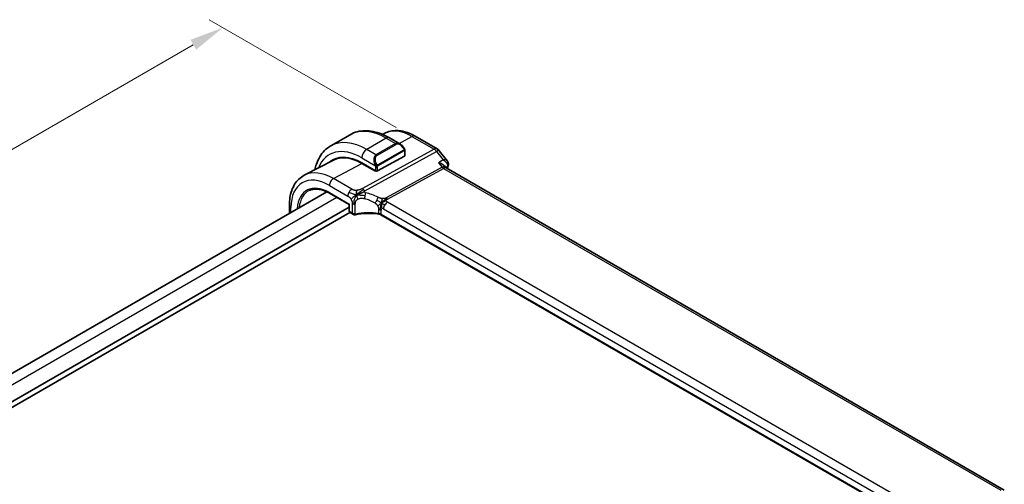
# Model space of a CAD drawing. Units: millimetres. Extents: x 0 to 4341, y 0 to 702.
# Drawn here: x 155 to 299, y 326 to 394 of the extents above; entities that cross this region are included whole.
import ezdxf

# ---------------------------------------------------------------- set-up
doc = ezdxf.new("R2010")
doc.units = ezdxf.units.MM
doc.header["$LTSCALE"] = 2
doc.layers.get('Defpoints').update_dxf_attribs({"lineweight": 25})
for name, color, linetype, lineweight in [('Dimension (ISO)', 7, 'Continuous', 18), ('Visible (ISO)', 7, 'Continuous', 35), ('Visible Narrow (ISO)', 7, 'Continuous', 25)]:
    doc.layers.add(name, color=color, linetype=linetype, lineweight=lineweight)
doc.styles.add('Note Text (TK)', font='MS PGothic.ttf')
doc.dimstyles.new('Default - Method 1b (TK)', dxfattribs={"dimscale": 2, "dimtxt": 2.5, "dimasz": 2.5, "dimexe": 1, "dimexo": 1.5, "dimgap": 1, "dimtad": 1, "dimtoh": 1, "dimrnd": 1e-08, "dimdsep": 46, "dimtxsty": 'Note Text (TK)', "dimcen": 0.09, "dimdle": 5, "dimclrd": 100, "dimclre": 100, "dimclrt": 7, "dimadec": 1, "dimazin": 1, "dimtfac": 1, "dimtmove": 0, "dimatfit": 3, "dimfxl": 0, "dimtolj": 1, "dimlwd": -1, "dimlwe": -1, "dimarcsym": 0})

# ---------------------------------------------------------------- blocks, each defined once
blk = doc.blocks.new('*D5')
at = {"layer": 'Defpoints', "color": 0, "transparency": 16777216}
for p in [(184.86, 393.08), (213.1, 376.77), (71.68, 295.12)]:
    blk.add_point(p, dxfattribs=at)
at = {"layer": 'Dimension (ISO)', "color": 100, "transparency": 16777216}
for p, q in [((210.1, 378.5), (182.86, 394.23)), ((47.77, 313.93), (180.53, 390.58)), ((68.68, 296.85), (41.44, 312.58))]:
    blk.add_line(p, q, dxfattribs=at)
for points in [[(180.11, 391.3), (180.95, 389.86), (184.86, 393.08)], [(47.35, 314.65), (48.19, 313.21), (43.44, 311.43)]]:
    blk.add_solid(points, dxfattribs=at)
at = {"layer": 'Dimension (ISO)', "color": 7, "transparency": 16777216, "insert": (109.06, 353.98), "char_height": 5, "attachment_point": 4, "rotation": 30, "style": 'Note Text (TK)'}
blk.add_mtext('\\A1;{\\Q-30.000;\\W0.816;\\H0.816x;200}', dxfattribs=at)

msp = doc.modelspace()

# ---------------------------------------------------------------- linework, layer by layer
at = {"layer": 'Visible (ISO)'}
for p, q in [((203.3999, 377.4509), (200.5715, 375.8179)), ((208.4466, 377.6541), (208.1301, 377.489)), ((210.6713, 376.102), (209.1499, 376.9803)), ((212.8976, 377.23), (216.1209, 375.369)), ((211.3955, 374.3809), (211.3955, 375.0901)), ((216.4066, 375.1216), (217.6038, 373.6009)), ((200.9628, 373.7499), (196.7107, 371.5316)), ((206.852, 373.5549), (206.8521, 373.555)), ((211.3369, 374.3033), (207.3771, 372.1768)), ((205.1144, 373.3256), (207.0943, 372.1825)), ((207.0943, 372.1266), (205.1144, 373.2697)), ((207.1537, 372.1585), (207.0943, 372.1266)), ((217.158, 372.894), (217.3214, 372.6865)), ((298.8302, 325.604), (217.3961, 372.62)), ((199.9915, 369.1322), (85.247, 302.8844)), ((200.4182, 368.909), (203.2655, 367.2652)), ((203.2655, 366.8819), (87.8593, 300.2521)), ((194.5411, 367.1417), (194.5411, 365.9853)), ((203.324, 367.299), (203.2655, 367.2652)), ((203.2655, 367.2652), (203.2655, 366.3499)), ((203.3597, 366.1198), (87.8593, 299.4356)), ((203.4054, 366.086), (203.8905, 365.806)), ((288.9164, 318.9901), (207.9071, 365.7608))]:
    msp.add_line(p, q, dxfattribs=at)
msp.add_arc((215.6209, 374.503), 1, 38.213211, 60, dxfattribs=at)
for centre, major_axis, ratio, start_param, end_param in [((210.5712, 375.005), (-0.5156, 1.1685), 0.63706671, 5.57032662, 5.57038415), ((205.1144, 366.3164), (-4.2923, 7.4344), 0.57735027, 5.49778714, 6.38489722), ((205.2558, 366.398), (-4.2888, 7.4284), 0.57735027, 6.27496985, 6.38494874), ((205.1144, 366.3164), (-4.258, 7.3751), 0.57735027, 5.49778714, 6.25849008), ((209.9934, 369.1333), (-2.75, 4.7631), 0.57735027, 0.15682894, 0.15684911), ((209.2156, 368.6842), (-2.7, 4.6765), 0.57735027, 6.16320317, 6.16323974), ((211.1955, 374.385), (-0.2, 0.0058), 0.55686057, 2.37247081, 3.15786897), ((208.2256, 368.1128), (2.7999, -4.8496), 0.57735027, 2.68565142, 2.68565785), ((207.2357, 372.2584), (0.2, -0.0058), 0.55686057, 3.94326714, 5.51406346), ((216.6884, 371.8739), (-0.5786, -0.8618), 0.48920523, 2.98118365, 2.98476599), ((217.2403, 373.0992), (0.4748, -0.1569), 0.72597351, 0, 0.00304787), ((217.2554, 373.1601), (0.4946, -0.0736), 0.82506932, 0.00203126, 0.00208222), ((203.4655, 366.3499), (-0.2, 0), 0.57735027, 0, 0.00073937), ((203.9905, 366.2101), (0.3527, -0.2653), 0.71153116, 4.41838768, 5.64366082), ((203.9905, 366.2101), (0.0534, -0.4381), 0.71153116, 5.00639028, 5.72389199)]:
    msp.add_ellipse(centre, major_axis=major_axis, ratio=ratio, start_param=start_param, end_param=end_param, dxfattribs=at)
for points, knots in [([(209.1499, 376.9803), (208.7589, 377.2061), (208.3633, 377.3991), (207.5687, 377.7125), (207.1697, 377.833), (206.3748, 377.9937), (205.9788, 378.0338), (205.1997, 378.0253), (204.8166, 377.9763), (204.0802, 377.7837), (203.7272, 377.6398), (203.3999, 377.4509)], [4.71238898, 4.71238898, 4.71238898, 4.71238898, 4.869468613, 4.869468613, 5.026548246, 5.026548246, 5.183627878, 5.183627878, 5.340707511, 5.340707511, 5.497787144, 5.497787144, 5.497787144, 5.497787144]), ([(208.4466, 377.6541), (208.7103, 377.7916), (208.9921, 377.8941), (209.5745, 378.0264), (209.8749, 378.0565), (210.4809, 378.0502), (210.7866, 378.014), (211.3965, 377.883), (211.7008, 377.7883), (212.304, 377.5468), (212.603, 377.4001), (212.8976, 377.23)], [3.95168604, 3.95168604, 3.95168604, 3.95168604, 4.103826628, 4.103826628, 4.255967216, 4.255967216, 4.408107804, 4.408107804, 4.560248392, 4.560248392, 4.71238898, 4.71238898, 4.71238898, 4.71238898]), ([(200.5715, 375.8179), (200.2442, 375.6289), (199.9431, 375.3951), (199.4081, 374.8537), (199.1742, 374.5464), (198.7772, 373.876), (198.614, 373.513), (198.4003, 372.8769), (198.3303, 372.6161), (198.2744, 372.3474)], [5.497787144, 5.497787144, 5.497787144, 5.497787144, 5.654866776, 5.654866776, 5.811946409, 5.811946409, 5.969026042, 5.969026042, 6.071865187, 6.071865187, 6.071865187, 6.071865187]), ([(210.6679, 376.1034), (210.7831, 376.0367), (210.8909, 375.9504), (211.0737, 375.7682), (211.1525, 375.6731), (211.2218, 375.572)], [0, 0, 0, 0, 0.0416654017, 0.0416654017, 0.0784814549, 0.0784814549, 0.0784814549, 0.0784814549]), ([(211.2217, 375.572), (211.2484, 375.5331), (211.2738, 375.4932), (211.3082, 375.431), (211.3193, 375.4098), (211.34, 375.3666), (211.3489, 375.344), (211.3569, 375.3214)], [0, 0, 0, 0, 0.014157522, 0.014157522, 0.021326162, 0.021326162, 0.0285427787, 0.0285427787, 0.0285427787, 0.0285427787]), ([(211.3569, 375.3214), (211.3656, 375.297), (211.3729, 375.2726), (211.3846, 375.2204), (211.3885, 375.1925), (211.3937, 375.1407), (211.3955, 375.1163), (211.3955, 375.0901)], [0.0000231902, 0.0000231902, 0.0000231902, 0.0000231902, 0.0078811193, 0.0078811193, 0.0172339729, 0.0172339729, 0.0258635479, 0.0258635479, 0.0258635479, 0.0258635479]), ([(217.6032, 373.6005), (217.6564, 373.533), (217.7001, 373.4521), (217.7458, 373.292), (217.754, 373.2133), (217.7479, 373.1206), (217.7462, 373.1044), (217.744, 373.0882)], [0, 0, 0, 0, 0.0285374835, 0.0285374835, 0.0524761361, 0.0524761361, 0.0575865811, 0.0575865811, 0.0575865811, 0.0575865811]), ([(216.2968, 373.3685), (216.2982, 373.3681), (216.2996, 373.3678), (216.4302, 373.3323), (216.5541, 373.2882), (216.781, 373.1863), (216.8861, 373.1275), (217.0553, 373.0055), (217.1151, 372.9484), (217.158, 372.8939)], [-0.000458709, -0.000458709, -0.000458709, -0.000458709, 0, 0, 0.042127431, 0.042127431, 0.084048763, 0.084048763, 0.121829006, 0.121829006, 0.121829006, 0.121829006]), ([(196.7107, 371.5316), (196.4253, 371.3828), (196.1614, 371.1937), (195.6915, 370.7484), (195.4854, 370.4924), (195.1355, 369.9296), (194.9914, 369.6228), (194.7634, 368.9706), (194.6793, 368.6251), (194.5682, 367.904), (194.5411, 367.5284), (194.5411, 367.1417)], [2.331499267, 2.331499267, 2.331499267, 2.331499267, 2.493517945, 2.493517945, 2.655536622, 2.655536622, 2.817555299, 2.817555299, 2.979573976, 2.979573976, 3.141592654, 3.141592654, 3.141592654, 3.141592654]), ([(197.4524, 369.3176), (197.6078, 369.3904), (197.7739, 369.4441), (198.1259, 369.5123), (198.3118, 369.5267), (198.7005, 369.5144), (198.9032, 369.4878), (199.321, 369.3928), (199.536, 369.3245), (199.9732, 369.147), (200.1953, 369.0377), (200.4182, 368.909)], [3.97645671, 3.97645671, 3.97645671, 3.97645671, 4.123643164, 4.123643164, 4.270829618, 4.270829618, 4.418016072, 4.418016072, 4.565202526, 4.565202526, 4.71238898, 4.71238898, 4.71238898, 4.71238898]), ([(204.5567, 368.7621), (204.5927, 368.7788), (204.7439, 368.8463), (204.9421, 368.9236), (205.0894, 368.9789)], [0.221382798, 0.221382798, 0.221382798, 0.221382798, 0.333333333, 0.666666667, 0.666666667, 0.666666667, 0.666666667]), ([(203.4055, 366.086), (203.3811, 366.1001), (203.3588, 366.1186), (203.3211, 366.1614), (203.3055, 366.1862), (203.2806, 366.2418), (203.2722, 366.2733), (203.2666, 366.3188), (203.2657, 366.3324), (203.2656, 366.3461)], [0, 0, 0, 0, 0.0089658646, 0.0089658646, 0.0181693657, 0.0181693657, 0.0285334647, 0.0285334647, 0.0328983381, 0.0328983381, 0.0328983381, 0.0328983381]), ([(204.0691, 365.7521), (204.0299, 365.7534), (203.9904, 365.7617), (203.9249, 365.7873), (203.8972, 365.8025), (203.8716, 365.8204)], [0, 0, 0, 0, 0.0121521584, 0.0121521584, 0.0219167021, 0.0219167021, 0.0219167021, 0.0219167021]), ([(207.7087, 365.8335), (207.2077, 365.9246), (206.6768, 365.9721), (205.6225, 365.9778), (205.0858, 365.9343), (204.4474, 365.8218), (204.3121, 365.7942), (204.1799, 365.7633)], [0, 0, 0, 0, 0.156710042, 0.156710042, 0.316512814, 0.316512814, 0.360289629, 0.360289629, 0.360289629, 0.360289629]), ([(207.5649, 365.9404), (207.5655, 365.9403), (207.5662, 365.9402), (207.6341, 365.9293), (207.699, 365.9132), (207.8198, 365.8721), (207.8758, 365.847), (207.9256, 365.8178), (207.9261, 365.8176), (207.9265, 365.8173)], [-0.0001958443, -0.0001958443, -0.0001958443, -0.0001958443, 0, 0, 0.0209035556, 0.0209035556, 0.0418071112, 0.0418071112, 0.0420029848, 0.0420029848, 0.0420029848, 0.0420029848])]:
    msp.add_open_spline(points, degree=3, knots=knots, dxfattribs=at)
for points in [[(217.2357, 372.7536), (217.2358, 372.7533), (217.2359, 372.7529), (217.236, 372.7525)], [(217.327, 372.6796), (217.3406, 372.662), (217.3644, 372.6395), (217.3892, 372.6237)], [(217.7151, 372.9423), (217.6683, 372.8007), (217.6221, 372.6586), (217.5764, 372.5159)], [(217.7499, 373.0875), (217.7426, 373.0385), (217.7306, 372.9905), (217.7151, 372.9435)], [(204.3594, 368.6633), (204.3498, 368.7221), (204.3327, 368.84), (204.3198, 369.0603), (204.3669, 369.2549), (204.3959, 369.3388)], [(204.3594, 368.6633), (204.4222, 368.6971), (204.4855, 368.7291), (204.5567, 368.7621)], [(207.9852, 367.4715), (208.0352, 367.5045), (208.1363, 367.5693), (208.3482, 367.7196), (208.5544, 367.8196), (208.6649, 367.8417)], [(208.2505, 367.3081), (208.3032, 367.2785), (208.3711, 367.242), (208.4528, 367.1949)], [(204.1799, 365.7633), (204.1434, 365.7548), (204.1059, 365.7509), (204.0691, 365.7521)], [(207.7092, 365.8353), (207.7107, 365.835), (207.7122, 365.8348), (207.7137, 365.8345)], [(207.9079, 365.7631), (207.8481, 365.7977), (207.7818, 365.822), (207.7137, 365.8345)], [(207.907, 365.7613), (207.9071, 365.7612), (207.9072, 365.7612), (207.9072, 365.7611)]]:
    msp.add_open_spline(points, degree=3, dxfattribs=at)
at = {"layer": 'Visible Narrow (ISO)'}
for p, q in [((208.6499, 376.9308), (205.8215, 375.2978)), ((208.6499, 376.9308), (210.0056, 376.1481)), ((210.535, 376.1807), (212.4223, 377.1942)), ((212.4223, 377.1942), (215.6456, 375.3332)), ((215.6456, 375.3332), (205.1882, 369.6035)), ((205.5518, 369.2773), (216.0091, 375.007)), ((207.1771, 374.5151), (205.8215, 375.2978)), ((210.0056, 376.1481), (207.1771, 374.5151)), ((207.2771, 374.4096), (210.1056, 376.0426)), ((211.1723, 375.2168), (207.4589, 373.0729)), ((207.5003, 372.9335), (211.2137, 375.0774)), ((211.3369, 375.0085), (211.3369, 374.3033)), ((216.0091, 375.007), (216.9744, 373.781)), ((205.1144, 374.0731), (207.0278, 372.9684)), ((216.9744, 373.781), (216.2968, 373.3685)), ((200.9622, 371.0398), (205.1144, 373.2697)), ((207.0236, 372.2233), (207.0236, 372.1674)), ((207.0943, 372.7223), (207.0943, 372.1825)), ((207.3771, 372.1768), (207.3771, 372.7223)), ((216.8249, 372.6978), (208.653, 368.2203)), ((208.8348, 368.0572), (217.0067, 372.5347)), ((216.2968, 373.3685), (216.8249, 372.6978)), ((217.0067, 372.5347), (298.3475, 325.5725)), ((217.3271, 372.6794), (217.6041, 372.8481)), ((203.6564, 369.4843), (200.9622, 371.0398)), ((200.3768, 370.049), (203.071, 368.4935)), ((201.4761, 368.2983), (86.7114, 302.0389)), ((200.3768, 369.0006), (203.324, 367.299)), ((194.7754, 366.1206), (194.7754, 366.8151)), ((203.324, 366.2683), (203.324, 367.299)), ((203.7077, 366.0468), (203.324, 366.2683)), ((203.7077, 367.3886), (203.7077, 366.0468)), ((204.1609, 365.8475), (204.1609, 367.3429)), ((207.5649, 366.5412), (207.5649, 365.9412)), ((207.9266, 365.8212), (207.9266, 366.4212)), ((208.2801, 366.6253), (288.64, 320.2294)), ((289.2254, 321.2202), (208.8655, 367.6161)), ((207.9265, 365.8173), (207.9266, 365.8212)), ((288.9306, 319.0496), (207.9265, 365.8173))]:
    msp.add_line(p, q, dxfattribs=at)
for centre, major_axis, ratio, start_param, end_param in [((208.6499, 368.3576), (-5.25, 9.0933), 0.57735027, 5.49778714, 6.28318531), ((212.4223, 370.5356), (-4.0776, 7.0625), 0.57735027, 5.49778714, 6.25849008), ((205.8215, 366.7246), (-5.25, 9.0933), 0.57735027, 5.49778714, 6.28318531), ((208.6499, 376.1143), (0.5, 0.866), 0.57735027, 0, 0.78539816), ((212.3976, 376.3639), (0.5, 0.866), 0.57735027, 0, 0.75049158), ((205.1144, 366.3164), (-4.75, 8.2272), 0.57735027, 5.49778714, 6.71765189), ((205.8215, 374.4813), (-0.5, -0.866), 0.57735027, 3.92699082, 5.49778714), ((210.5712, 375.005), (-0.5156, 1.1685), 0.63706671, 5.57038415, 6.35218832), ((210.0056, 375.9848), (-0.1, 0.1732), 0.57735027, 4.71238898, 5.49778714), ((210.6712, 375.0628), (-0.5657, 0.9798), 0.57735027, 4.84565154, 6.28318531), ((211.0568, 375.4589), (0.165, 0.1131), 0.05448433, 5.32576179, 6.06411447), ((211.0723, 375.1591), (-0.1, 0.1732), 0.57735027, 4.3196899, 4.71238898), ((211.0723, 375.1591), (-0.1, 0.1732), 0.57735027, 3.92699082, 4.3196899), ((211.0568, 375.4589), (0.165, 0.1131), 0.05448433, 6.06411447, 6.28125701), ((211.1955, 375.0901), (0.2, 0), 0.57735027, 5.49778714, 6.28318531), ((215.6209, 374.503), (0.5, 0.866), 0.57735027, 0, 0.75049158), ((215.6209, 374.503), (-0.4805, 0.877), 0.60270065, 4.97073329, 5.51081533), ((215.6209, 374.503), (0.7857, 0.6186), 0.19802951, 0, 0.90605021), ((207.7428, 373.372), (-0.5156, 1.1685), 0.63706671, 0.06900301, 1.50653678), ((207.8428, 373.4298), (-0.5657, 0.9798), 0.57735027, 0, 1.43753377), ((207.1771, 374.3518), (-0.1, 0.1732), 0.57735027, 4.71238898, 5.49778714), ((200.9622, 363.9191), (-4.3605, 7.5527), 0.57735027, 5.49778714, 6.25849008), ((207.107, 373.1785), (0.1804, 0.0863), 0.05448433, 1.6957762, 2.43412888), ((207.107, 373.1785), (0.1804, 0.0863), 0.05448433, 0.95742352, 1.6957762), ((207.2357, 372.8039), (-0.2, 0), 0.57735027, 0.78539816, 1.57079633), ((207.2357, 372.8039), (-0.2, 0), 0.57735027, 1.57079633, 2.35619449), ((207.3589, 373.0151), (0.1, -0.1732), 0.57735027, 1.17809725, 1.57079633), ((207.3589, 373.0151), (0.1, -0.1732), 0.57735027, 0.78539816, 1.17809725), ((216.6884, 371.8739), (-0.5786, -0.8618), 0.48920523, 2.98476599, 3.89081627), ((217.019, 372.9498), (0.2403, -0.4385), 0.60270065, 4.97073329, 5.51081533), ((216.6884, 371.8739), (0.73, 0.7291), 0.31704647, 0.08495684, 0.83545026), ((274.817, 318.576), (42.4923, -73.5988), 0.57735027, 3.61694322, 3.6211624), ((217.2403, 373.0992), (0.4748, -0.1569), 0.72597351, 5.74367692, 6.28318531), ((217.2364, 372.5621), (-0.3442, -0.3891), 0.34974584, 2.45732729, 2.64901451), ((217.2554, 373.1601), (0.4946, -0.0735), 0.82506935, 5.60963287, 6.28517421), ((200.3768, 363.5811), (-3.9608, 6.8603), 0.57735027, 5.49778714, 7.06858347), ((200.9425, 370.3756), (-0.4, -0.6928), 0.57735027, 3.89208423, 5.49778714), ((200.3768, 363.5811), (-3.3188, 5.7483), 0.57735027, 5.49778714, 7.00092411), ((200.5083, 363.657), (-3.219, 5.5755), 0.57735027, 6.23371941, 6.96466835), ((203.6367, 368.8201), (0.4, 0.6928), 0.57735027, 0.75049158, 1.55334303), ((205.1636, 368.7733), (0.4805, -0.877), 0.60270065, 2.09918166, 2.36922268), ((205.1636, 368.7733), (0.4805, -0.877), 0.60270065, 1.82914063, 2.09918166), ((200.5182, 369.0822), (-0.1, -0.1732), 0.57735027, 5.49778714, 6.28318531), ((203.6367, 368.8201), (0.4, 0.6928), 0.57735027, 1.55334303, 2.35619449), ((205.3581, 368.581), (-0.1744, -0.7808), 0.32927892, 1.02263724, 1.60397618), ((206.29, 363.0827), (-4.0653, 4.5154), 0.64465906, 5.18114108, 5.49515842), ((205.3581, 368.581), (-0.1744, -0.7808), 0.32927892, 1.60397618, 2.18531512), ((206.6006, 363.4859), (-4.9216, 4.5834), 0.66957613, 5.11731136, 5.43132871), ((207.1719, 367.9172), (0.3626, 0.7131), 0.15076508, 4.09662663, 4.74224805), ((207.1719, 367.9172), (0.3626, 0.7131), 0.15076508, 4.74224805, 5.38786946), ((208.8472, 368.4724), (0.2403, -0.4385), 0.60270065, 4.97073329, 5.24077431), ((208.8472, 368.4724), (0.2403, -0.4385), 0.60270065, 5.24077431, 5.51081533), ((195.3411, 367.1417), (-0.8, 0), 0.57735027, 0, 0.78539816), ((203.4655, 366.3499), (-0.2, 0), 0.57735027, 0.00073937, 0.78539816), ((203.6019, 366.4344), (0.1948, 0.3494), 0.56718453, 2.34776473, 3.1331629), ((203.9905, 367.5519), (-0.4, 0), 0.57735027, 0.78539816, 1.39803473), ((203.9905, 367.5519), (-0.4, 0), 0.57735027, 1.39803473, 2.0106713), ((207.3609, 366.0946), (-0.8, 0), 0.57735027, 4.19078005, 4.45456929), ((207.3609, 366.0946), (-0.8, 0), 0.57735027, 3.92699082, 4.19078005), ((208.2801, 366.2171), (-0.25, 0.433), 0.57735027, 0, 0.78539816), ((208.2801, 366.2171), (-0.25, 0.433), 0.57735027, 5.49778714, 6.28318531), ((208.8458, 366.9519), (-0.4, -0.6928), 0.57735027, 4.69493569, 5.49778714), ((208.8458, 366.9519), (-0.4, -0.6928), 0.57735027, 3.89208423, 4.69493569), ((204.0757, 365.952), (-0.0068, -0.1999), 0.51451863, 0.00179193, 1.03833542), ((204.2271, 366.0207), (-0.1677, -0.1243), 0.72027206, 0.72428591, 1.02877047), ((204.1344, 365.9581), (0.0455, -0.1948), 0.35715657, 6.28250735, 7.20303132), ((206.29, 363.2779), (-4.9993, 0.1518), 0.55602833, 4.47144893, 5.15669725), ((207.3609, 365.4946), (0.8, 0), 0.57735027, 0.78539816, 1.31297635)]:
    msp.add_ellipse(centre, major_axis=major_axis, ratio=ratio, start_param=start_param, end_param=end_param, dxfattribs=at)
for points, knots in [([(211.1568, 375.5167), (211.1613, 375.5101), (211.1658, 375.5034), (211.1704, 375.4963), (211.175, 375.4893), (211.1796, 375.4817), (211.1842, 375.4737), (211.1888, 375.4656), (211.1933, 375.4571), (211.1977, 375.4482), (211.2021, 375.4393), (211.2063, 375.4301), (211.2101, 375.4208), (211.2139, 375.4115), (211.2174, 375.4021), (211.2204, 375.3928), (211.2234, 375.3836), (211.2259, 375.3744), (211.2279, 375.3654), (211.2299, 375.3564), (211.2313, 375.3476), (211.2322, 375.3389)], [0, 0, 0, 0, 0.071275003, 0.071275003, 0.071275003, 0.142460654, 0.142460654, 0.142460654, 0.213640744, 0.213640744, 0.213640744, 0.284898994, 0.284898994, 0.284898994, 0.356320054, 0.356320054, 0.356320054, 0.427990515, 0.427990515, 0.427990515, 0.5, 0.5, 0.5, 0.5]), ([(211.2322, 375.3389), (211.2331, 375.3302), (211.2335, 375.3216), (211.2333, 375.3133), (211.2331, 375.3051), (211.2324, 375.2971), (211.231, 375.2896), (211.2296, 375.2822), (211.2277, 375.2752), (211.2251, 375.2689), (211.2226, 375.2625), (211.2194, 375.2568), (211.2159, 375.2518), (211.2127, 375.2472), (211.2091, 375.2431), (211.2051, 375.2393), (211.2003, 375.2348), (211.1946, 375.2305), (211.1887, 375.2267), (211.1834, 375.2232), (211.178, 375.22), (211.1723, 375.2168)], [0.5, 0.5, 0.5, 0.5, 0.571724472, 0.571724472, 0.571724472, 0.6426242, 0.6426242, 0.6426242, 0.713360208, 0.713360208, 0.713360208, 0.784578216, 0.784578216, 0.784578216, 0.850494029, 0.850494029, 0.850494029, 0.928795564, 0.928795564, 0.928795564, 1, 1, 1, 1]), ([(211.2137, 375.0774), (211.2178, 375.0797), (211.2219, 375.0821), (211.2262, 375.0844), (211.2305, 375.0867), (211.2348, 375.0888), (211.2393, 375.0908), (211.2438, 375.0927), (211.2484, 375.0944), (211.253, 375.0958), (211.2577, 375.0972), (211.2623, 375.0983), (211.2669, 375.0989), (211.2715, 375.0996), (211.276, 375.0999), (211.2803, 375.0997), (211.2847, 375.0995), (211.2889, 375.0988), (211.2928, 375.0977), (211.2969, 375.0966), (211.3007, 375.095), (211.3042, 375.093)], [0, 0, 0, 0, 0.071870675, 0.071870675, 0.071870675, 0.142502949, 0.142502949, 0.142502949, 0.212568705, 0.212568705, 0.212568705, 0.282687692, 0.282687692, 0.282687692, 0.353484447, 0.353484447, 0.353484447, 0.42564648, 0.42564648, 0.42564648, 0.5, 0.5, 0.5, 0.5]), ([(211.3042, 375.093), (211.3083, 375.0906), (211.3122, 375.0877), (211.3157, 375.0842), (211.3191, 375.0808), (211.3222, 375.0769), (211.3249, 375.0725), (211.3275, 375.0681), (211.3296, 375.0633), (211.3313, 375.0583), (211.333, 375.0532), (211.3342, 375.0479), (211.3351, 375.0424), (211.3353, 375.0412), (211.3355, 375.0399), (211.3356, 375.0387), (211.3362, 375.0344), (211.3365, 375.0299), (211.3367, 375.0254), (211.3369, 375.0197), (211.3369, 375.014), (211.3369, 375.0085)], [0.5, 0.5, 0.5, 0.5, 0.58502424, 0.58502424, 0.58502424, 0.669471814, 0.669471814, 0.669471814, 0.753247815, 0.753247815, 0.753247815, 0.836265221, 0.836265221, 0.836265221, 0.854434967, 0.854434967, 0.854434967, 0.91835525, 0.91835525, 0.91835525, 1, 1, 1, 1]), ([(211.3565, 375.2893), (211.3601, 375.3006), (211.3606, 375.3107), (211.3569, 375.3214), (211.3569, 375.3214)], [0, 0, 0, 0, 0.333333333, 0.335858637, 0.335858637, 0.335858637, 0.335858637]), ([(217.6037, 373.6007), (217.5874, 373.6216), (217.5671, 373.6405), (217.5436, 373.6574), (217.5022, 373.6872), (217.4515, 373.711), (217.3938, 373.7296), (217.277, 373.7673), (217.132, 373.7836), (216.9744, 373.781)], [0.0236187126, 0.0236187126, 0.0236187126, 0.0236187126, 0.0329402869, 0.0329402869, 0.0329402869, 0.0494104303, 0.0494104303, 0.0494104303, 0.0827623536, 0.0827623536, 0.0827623536, 0.0827623536]), ([(216.9744, 373.781), (217.1265, 373.692), (217.2655, 373.5823), (217.3774, 373.4588), (217.4163, 373.4158), (217.4519, 373.3712), (217.4832, 373.3248), (217.4963, 373.3054), (217.5086, 373.2857), (217.5201, 373.2657), (217.5982, 373.1301), (217.6384, 372.9806), (217.6041, 372.8481)], [-0.0827623536, -0.0827623536, -0.0827623536, -0.0827623536, -0.0494104303, -0.0494104303, -0.0494104303, -0.0377991665, -0.0377991665, -0.0377991665, -0.0329402869, -0.0329402869, -0.0329402869, 0, 0, 0, 0]), ([(206.9668, 373.1193), (206.9688, 373.1144), (206.9749, 373.0984), (206.9827, 373.0786), (206.9877, 373.066), (206.9934, 373.052), (206.999, 373.0382), (207.0048, 373.0238), (207.0105, 373.0097), (207.0154, 372.998), (207.0215, 372.9834), (207.0262, 372.9723), (207.0278, 372.9684)], [0, 0, 0, 0, 0.32158276, 0.32158276, 0.32158276, 0.52551233, 0.52551233, 0.52551233, 0.73736223, 0.73736223, 0.73736223, 1, 1, 1, 1]), ([(207.0278, 372.9684), (207.0288, 372.9658), (207.0303, 372.9624), (207.0319, 372.9581), (207.0358, 372.9484), (207.0408, 372.9344), (207.0467, 372.9182)], [0.000000157, 0.000000157, 0.000000157, 0.000000157, 0.07789573, 0.07789573, 0.07789573, 0.258273118, 0.258273118, 0.258273118, 0.258273118]), ([(207.0467, 372.9182), (207.051, 372.906), (207.0558, 372.8925), (207.0606, 372.8783), (207.065, 372.8653), (207.0694, 372.8518), (207.0732, 372.8384), (207.077, 372.8249), (207.0802, 372.8115), (207.0829, 372.7989), (207.086, 372.7847), (207.0884, 372.7715), (207.0903, 372.76), (207.0932, 372.7421), (207.0943, 372.7287), (207.0943, 372.7223)], [0.258273118, 0.258273118, 0.258273118, 0.258273118, 0.393143911, 0.393143911, 0.393143911, 0.516901466, 0.516901466, 0.516901466, 0.642015716, 0.642015716, 0.642015716, 0.782669876, 0.782669876, 0.782669876, 1, 1, 1, 1]), ([(207.3236, 373.0814), (207.3137, 373.0887), (207.3038, 373.0972), (207.2941, 373.1068), (207.2847, 373.1162), (207.2754, 373.1266), (207.2663, 373.138), (207.2579, 373.1487), (207.2499, 373.1598), (207.2427, 373.1709), (207.2354, 373.1822), (207.2289, 373.1935), (207.223, 373.2045), (207.2171, 373.2155), (207.2118, 373.2262), (207.207, 373.2363)], [0.5, 0.5, 0.5, 0.5, 0.605247725, 0.605247725, 0.605247725, 0.707891002, 0.707891002, 0.707891002, 0.804148575, 0.804148575, 0.804148575, 0.902074288, 0.902074288, 0.902074288, 1, 1, 1, 1]), ([(207.4589, 373.0729), (207.4461, 373.0655), (207.4329, 373.058), (207.4186, 373.0544), (207.4045, 373.0509), (207.3894, 373.0513), (207.3736, 373.0558), (207.3567, 373.0606), (207.3392, 373.07), (207.3236, 373.0814)], [0, 0, 0, 0, 0.164645555, 0.164645555, 0.164645555, 0.326856301, 0.326856301, 0.326856301, 0.5, 0.5, 0.5, 0.5]), ([(207.3771, 372.7223), (207.3771, 372.7288), (207.3771, 372.7355), (207.3776, 372.7429), (207.378, 372.7501), (207.3788, 372.7578), (207.3803, 372.766), (207.3817, 372.7742), (207.3837, 372.7829), (207.3864, 372.7916), (207.389, 372.8004), (207.3923, 372.8093), (207.3962, 372.818), (207.4002, 372.827), (207.4047, 372.8358), (207.4096, 372.8442)], [0, 0, 0, 0, 0.100267749, 0.100267749, 0.100267749, 0.198470645, 0.198470645, 0.198470645, 0.296516219, 0.296516219, 0.296516219, 0.396280778, 0.396280778, 0.396280778, 0.5, 0.5, 0.5, 0.5]), ([(207.4096, 372.8442), (207.418, 372.8584), (207.4279, 372.8721), (207.4383, 372.8841), (207.4485, 372.8958), (207.4592, 372.9057), (207.4699, 372.9138), (207.4711, 372.9148), (207.4724, 372.9157), (207.4736, 372.9166), (207.4829, 372.9233), (207.4919, 372.9286), (207.5003, 372.9335)], [0.5, 0.5, 0.5, 0.5, 0.669989404, 0.669989404, 0.669989404, 0.836566079, 0.836566079, 0.836566079, 0.856225759, 0.856225759, 0.856225759, 1, 1, 1, 1]), ([(204.3959, 369.3388), (204.3444, 369.3328), (204.2941, 369.3293), (204.2445, 369.3284), (204.1955, 369.3275), (204.1472, 369.3293), (204.1006, 369.3335), (204.0542, 369.3377), (204.0096, 369.3445), (203.9683, 369.3535), (203.9268, 369.3626), (203.8886, 369.374), (203.8528, 369.3873), (203.8455, 369.39), (203.8384, 369.3927), (203.8313, 369.3956), (203.8032, 369.4068), (203.7764, 369.4192), (203.7505, 369.4323), (203.7181, 369.4488), (203.6872, 369.4665), (203.6564, 369.4843)], [0.5, 0.5, 0.5, 0.5, 0.583996806, 0.583996806, 0.583996806, 0.667119365, 0.667119365, 0.667119365, 0.749934353, 0.749934353, 0.749934353, 0.832987685, 0.832987685, 0.832987685, 0.849754318, 0.849754318, 0.849754318, 0.916490015, 0.916490015, 0.916490015, 1, 1, 1, 1]), ([(205.1882, 369.6035), (205.1517, 369.5835), (205.1139, 369.563), (205.0706, 369.5414), (205.0272, 369.5198), (204.9782, 369.4972), (204.9267, 369.4759), (204.8753, 369.4547), (204.8215, 369.4348), (204.7644, 369.417), (204.7074, 369.3993), (204.6471, 369.3835), (204.5848, 369.3702), (204.5775, 369.3686), (204.5701, 369.3671), (204.5628, 369.3656), (204.5066, 369.3542), (204.4508, 369.3451), (204.3959, 369.3388)], [0, 0, 0, 0, 0.099815006, 0.099815006, 0.099815006, 0.199650122, 0.199650122, 0.199650122, 0.299442119, 0.299442119, 0.299442119, 0.399128043, 0.399128043, 0.399128043, 0.410780765, 0.410780765, 0.410780765, 0.5, 0.5, 0.5, 0.5]), ([(205.4848, 369.1168), (205.4802, 369.1284), (205.4768, 369.1405), (205.4749, 369.153), (205.4746, 369.1549), (205.4743, 369.1569), (205.4741, 369.1588), (205.4726, 369.1726), (205.4731, 369.1858), (205.4759, 369.1979), (205.4788, 369.21), (205.4839, 369.221), (205.4909, 369.2308), (205.4978, 369.2405), (205.5067, 369.2489), (205.5171, 369.2565), (205.5275, 369.264), (205.5395, 369.2706), (205.5518, 369.2773)], [0.5, 0.5, 0.5, 0.5, 0.588743205, 0.588743205, 0.588743205, 0.602664808, 0.602664808, 0.602664808, 0.701926862, 0.701926862, 0.701926862, 0.8012679, 0.8012679, 0.8012679, 0.900641228, 0.900641228, 0.900641228, 1, 1, 1, 1]), ([(203.071, 368.4935), (203.0961, 368.4791), (203.1214, 368.4643), (203.1479, 368.4476), (203.1743, 368.4308), (203.2018, 368.4121), (203.2293, 368.3911), (203.2568, 368.3702), (203.2842, 368.3471), (203.3116, 368.3213), (203.3389, 368.2955), (203.3663, 368.267), (203.393, 368.2361), (203.4197, 368.2052), (203.4459, 368.172), (203.4706, 368.1372), (203.4952, 368.1025), (203.5185, 368.0661), (203.54, 368.0286)], [0, 0, 0, 0, 0.083334264, 0.083334264, 0.083334264, 0.166671261, 0.166671261, 0.166671261, 0.250008228, 0.250008228, 0.250008228, 0.333342398, 0.333342398, 0.333342398, 0.416671009, 0.416671009, 0.416671009, 0.5, 0.5, 0.5, 0.5]), ([(203.54, 368.0286), (203.5615, 367.9911), (203.5815, 367.9524), (203.5993, 367.9134), (203.6171, 367.8744), (203.6329, 367.8352), (203.6461, 367.7968), (203.6594, 367.7583), (203.6703, 367.7206), (203.6788, 367.6838), (203.6874, 367.647), (203.6938, 367.6112), (203.6982, 367.5769), (203.7026, 367.5426), (203.7051, 367.5098), (203.7064, 367.4785), (203.707, 367.4627), (203.7074, 367.4473), (203.7075, 367.4322), (203.7077, 367.4174), (203.7077, 367.4029), (203.7077, 367.3886)], [0.5, 0.5, 0.5, 0.5, 0.583465013, 0.583465013, 0.583465013, 0.666791207, 0.666791207, 0.666791207, 0.750051142, 0.750051142, 0.750051142, 0.8333168, 0.8333168, 0.8333168, 0.916660214, 0.916660214, 0.916660214, 0.958865005, 0.958865005, 0.958865005, 1, 1, 1, 1]), ([(204.1609, 367.3429), (204.1609, 367.3879), (204.1609, 367.4322), (204.1638, 367.4753), (204.1667, 367.5184), (204.1724, 367.5604), (204.1825, 367.6023), (204.1926, 367.6442), (204.2071, 367.686), (204.2266, 367.7264), (204.2461, 367.7669), (204.2705, 367.806), (204.3001, 367.8438), (204.3303, 367.8823), (204.3657, 367.9194), (204.4057, 367.9536), (204.4443, 367.9867), (204.4868, 368.0171), (204.5323, 368.0441)], [0, 0, 0, 0, 0.083259643, 0.083259643, 0.083259643, 0.166517744, 0.166517744, 0.166517744, 0.249776616, 0.249776616, 0.249776616, 0.333038576, 0.333038576, 0.333038576, 0.417993186, 0.417993186, 0.417993186, 0.5, 0.5, 0.5, 0.5]), ([(204.5323, 368.0441), (204.5789, 368.0716), (204.629, 368.096), (204.6815, 368.1164), (204.7337, 368.1367), (204.7883, 368.1531), (204.8437, 368.1651), (204.8989, 368.1771), (204.9549, 368.1847), (205.0106, 368.188), (205.0663, 368.1913), (205.1217, 368.1903), (205.1758, 368.1858), (205.2016, 368.1836), (205.227, 368.1806), (205.2521, 368.1769), (205.2801, 368.1729), (205.3077, 368.168), (205.3349, 368.1624), (205.3866, 368.1518), (205.437, 368.1388), (205.4866, 368.1251)], [0.5, 0.5, 0.5, 0.5, 0.583835314, 0.583835314, 0.583835314, 0.667121551, 0.667121551, 0.667121551, 0.750155388, 0.750155388, 0.750155388, 0.833224624, 0.833224624, 0.833224624, 0.872699102, 0.872699102, 0.872699102, 0.916565614, 0.916565614, 0.916565614, 1, 1, 1, 1]), ([(205.6687, 368.9843), (205.6555, 368.9872), (205.642, 368.9902), (205.6288, 368.9939), (205.616, 368.9975), (205.6036, 369.0018), (205.5916, 369.0071), (205.5797, 369.0123), (205.5684, 369.0187), (205.5577, 369.0261), (205.5467, 369.0337), (205.5365, 369.0425), (205.5274, 369.0518), (205.5178, 369.0617), (205.5094, 369.0722), (205.5025, 369.0827), (205.4953, 369.0938), (205.4894, 369.105), (205.4848, 369.1168)], [0, 0, 0, 0, 0.082124116, 0.082124116, 0.082124116, 0.162199538, 0.162199538, 0.162199538, 0.242154432, 0.242154432, 0.242154432, 0.323887085, 0.323887085, 0.323887085, 0.409768014, 0.409768014, 0.409768014, 0.5, 0.5, 0.5, 0.5]), ([(208.1041, 368.1302), (208.0548, 368.1353), (208.003, 368.1437), (207.9522, 368.1539), (207.9006, 368.1642), (207.8499, 368.1764), (207.8042, 368.1895), (207.7583, 368.2026), (207.7175, 368.2167), (207.6771, 368.2324), (207.6371, 368.248), (207.5974, 368.2653), (207.5645, 368.2805), (207.5318, 368.2956), (207.506, 368.3085), (207.4825, 368.3204)], [0.5, 0.5, 0.5, 0.5, 0.598805913, 0.598805913, 0.598805913, 0.699389487, 0.699389487, 0.699389487, 0.800394416, 0.800394416, 0.800394416, 0.900470766, 0.900470766, 0.900470766, 1, 1, 1, 1]), ([(208.653, 368.2203), (208.6344, 368.2101), (208.6137, 368.1992), (208.5876, 368.1878), (208.5614, 368.1763), (208.5298, 368.1644), (208.4963, 368.1548), (208.4628, 368.1451), (208.4274, 368.1379), (208.3858, 368.1327), (208.3497, 368.1282), (208.309, 368.1253), (208.2676, 368.1242), (208.2613, 368.124), (208.255, 368.1239), (208.2486, 368.1238), (208.2013, 368.1232), (208.1529, 368.1251), (208.1041, 368.1302)], [0, 0, 0, 0, 0.100435946, 0.100435946, 0.100435946, 0.200911718, 0.200911718, 0.200911718, 0.301312593, 0.301312593, 0.301312593, 0.38827689, 0.38827689, 0.38827689, 0.401489801, 0.401489801, 0.401489801, 0.5, 0.5, 0.5, 0.5]), ([(208.6649, 367.8417), (208.6633, 367.8574), (208.6641, 367.8733), (208.6676, 367.8889), (208.668, 367.8908), (208.6685, 367.8927), (208.669, 367.8946), (208.6735, 367.9118), (208.6813, 367.9286), (208.6917, 367.9443), (208.702, 367.96), (208.7148, 367.9747), (208.7298, 367.9882), (208.7448, 368.0017), (208.762, 368.0141), (208.7799, 368.0255), (208.7978, 368.0368), (208.8165, 368.0472), (208.8348, 368.0572)], [0.5, 0.5, 0.5, 0.5, 0.59026173, 0.59026173, 0.59026173, 0.601393556, 0.601393556, 0.601393556, 0.701220297, 0.701220297, 0.701220297, 0.800852759, 0.800852759, 0.800852759, 0.900407457, 0.900407457, 0.900407457, 1, 1, 1, 1]), ([(208.8655, 367.6161), (208.8426, 367.6293), (208.8187, 367.6433), (208.7954, 367.6594), (208.7722, 367.6754), (208.7496, 367.6935), (208.7307, 367.7127), (208.7117, 367.7321), (208.6965, 367.7526), (208.6854, 367.7742), (208.6741, 367.7963), (208.6671, 367.8195), (208.6649, 367.8417)], [0, 0, 0, 0, 0.124282961, 0.124282961, 0.124282961, 0.247652046, 0.247652046, 0.247652046, 0.372145749, 0.372145749, 0.372145749, 0.5, 0.5, 0.5, 0.5]), ([(207.0503, 367.4607), (207.0717, 367.4484), (207.0942, 367.435), (207.1203, 367.4172), (207.1463, 367.3995), (207.1758, 367.3773), (207.204, 367.3532), (207.2321, 367.3291), (207.2591, 367.3031), (207.2858, 367.2727), (207.3133, 367.2414), (207.3407, 367.2055), (207.367, 367.1668), (207.3919, 367.1301), (207.4151, 367.0923), (207.4357, 367.0539)], [0, 0, 0, 0, 0.100049346, 0.100049346, 0.100049346, 0.200168387, 0.200168387, 0.200168387, 0.300146802, 0.300146802, 0.300146802, 0.402885857, 0.402885857, 0.402885857, 0.5, 0.5, 0.5, 0.5]), ([(207.4357, 367.0539), (207.4568, 367.0145), (207.4743, 366.9757), (207.4899, 366.9353), (207.5056, 366.8947), (207.5194, 366.8524), (207.53, 366.8139), (207.5406, 366.7754), (207.548, 366.7407), (207.5533, 366.7069), (207.5584, 366.6733), (207.5614, 366.6404), (207.563, 366.6125), (207.5646, 366.5846), (207.5649, 366.5616), (207.5649, 366.5412)], [0.5, 0.5, 0.5, 0.5, 0.599693414, 0.599693414, 0.599693414, 0.700184796, 0.700184796, 0.700184796, 0.800594404, 0.800594404, 0.800594404, 0.900170657, 0.900170657, 0.900170657, 1, 1, 1, 1]), ([(207.9072, 365.7611), (207.9097, 365.7595), (207.9122, 365.7599), (207.9145, 365.7625), (207.9203, 365.7688), (207.9253, 365.7875), (207.9265, 365.8173)], [-0.0789498284, -0.0789498284, -0.0789498284, -0.0789498284, -0.0560990858, -0.0560990858, -0.0560990858, 0, 0, 0, 0])]:
    msp.add_open_spline(points, degree=3, knots=knots, dxfattribs=at)
for points in [[(211.3565, 375.2893), (211.355, 375.2844), (211.3507, 375.2743), (211.3398, 375.2571), (211.3235, 375.2372), (211.3002, 375.214), (211.2694, 375.1883), (211.2352, 375.1646), (211.2141, 375.1525), (211.203, 375.1461)], [(211.3565, 375.2893), (211.3551, 375.2983), (211.3512, 375.3166), (211.3422, 375.3469), (211.328, 375.3813), (211.3081, 375.4227), (211.2815, 375.4719), (211.2501, 375.5227), (211.2299, 375.5519), (211.2191, 375.5673)], [(211.3565, 375.2893), (211.3496, 375.2989), (211.3341, 375.3141), (211.2906, 375.3289), (211.2518, 375.3356), (211.2322, 375.3389)], [(211.3565, 375.2893), (211.3599, 375.2683), (211.362, 375.2294), (211.3439, 375.1571), (211.318, 375.1119), (211.3042, 375.093)], [(211.3565, 375.2893), (211.36, 375.2845), (211.3664, 375.2738), (211.3748, 375.2533), (211.3824, 375.2259), (211.3889, 375.188), (211.3938, 375.1393), (211.3955, 375.1066), (211.3955, 375.0901)], [(207.2523, 372.9193), (207.2308, 372.9163), (207.1901, 372.9127), (207.1123, 372.9146), (207.0642, 372.9164), (207.0467, 372.9182)], [(207.2523, 372.9193), (207.2426, 372.9275), (207.223, 372.9458), (207.1906, 372.982), (207.1529, 373.0335), (207.1108, 373.1059), (207.0903, 373.1533), (207.0798, 373.1775)], [(207.2523, 372.9193), (207.2491, 372.9094), (207.2435, 372.8888), (207.2372, 372.8532), (207.233, 372.8075), (207.2327, 372.7472), (207.2357, 372.7083), (207.2357, 372.6885)], [(207.2523, 372.9193), (207.2576, 372.936), (207.2694, 372.967), (207.2973, 373.0227), (207.3166, 373.0628), (207.3236, 373.0814)], [(207.2523, 372.9193), (207.2737, 372.9223), (207.3164, 372.9305), (207.4064, 372.9577), (207.4637, 372.9872), (207.4896, 373.0022)], [(207.2523, 372.9193), (207.2685, 372.9057), (207.2996, 372.8837), (207.3589, 372.8562), (207.3958, 372.8471), (207.4096, 372.8442)], [(204.3594, 368.6633), (204.3954, 368.7098), (204.4713, 368.7984), (204.6143, 368.9364), (204.8065, 369.0979), (205.1021, 369.3107), (205.2832, 369.4137), (205.3778, 369.4655)], [(204.3594, 368.6633), (204.3226, 368.6661), (204.2497, 368.6739), (204.1291, 368.6954), (203.9793, 368.7336), (203.7765, 368.8001), (203.5052, 368.9148), (203.3379, 369.0087), (203.2437, 369.0631)], [(204.3594, 368.6633), (204.2649, 368.6124), (204.0927, 368.5093), (203.7938, 368.278), (203.5963, 368.0971), (203.54, 368.0286)], [(204.3594, 368.6633), (204.3294, 368.6245), (204.2722, 368.5439), (204.1878, 368.4016), (204.0995, 368.2198), (204.0051, 367.9723), (203.9254, 367.6416), (203.9218, 367.44), (203.9218, 367.3244)], [(204.3594, 368.6633), (204.3962, 368.6605), (204.4705, 368.657), (204.5984, 368.6558), (204.7625, 368.6553), (204.9925, 368.6488), (205.3083, 368.6214), (205.5081, 368.5777), (205.6208, 368.5495)], [(204.3594, 368.6633), (204.369, 368.6045), (204.393, 368.4884), (204.4044, 368.2926), (204.4767, 368.1283), (204.5323, 368.0441)], [(205.0894, 368.9789), (205.2368, 369.0343), (205.3832, 369.0871), (205.4848, 369.1168)], [(207.9852, 367.4715), (207.9663, 367.4838), (207.9257, 367.5101), (207.8411, 367.564), (207.722, 367.6377), (207.5266, 367.755), (207.3682, 367.8425), (207.2902, 367.8838)], [(207.9852, 367.4715), (207.9906, 367.5334), (208.0022, 367.6514), (208.0564, 367.8686), (208.0973, 368.0475), (208.1041, 368.1302)], [(207.9852, 367.4715), (208.0087, 367.5118), (208.06, 367.5893), (208.1639, 367.7084), (208.3124, 367.8431), (208.5322, 368.0092), (208.6709, 368.0884), (208.7401, 368.1262)], [(207.9852, 367.4715), (207.9352, 367.4385), (207.8374, 367.3764), (207.6595, 367.2339), (207.5115, 367.1062), (207.4357, 367.0539)], [(207.9852, 367.4715), (207.9618, 367.4313), (207.9193, 367.3482), (207.8637, 367.1996), (207.8135, 367.0042), (207.7674, 366.7321), (207.7595, 366.5748), (207.7595, 366.495)], [(207.9852, 367.4715), (207.9799, 367.4096), (207.9726, 367.2853), (207.9615, 367.0063), (207.9894, 366.7623), (208.0301, 366.65)], [(207.9852, 367.4715), (208.0089, 367.4562), (208.0521, 367.4282), (208.1225, 367.3832), (208.1977, 367.3377), (208.2505, 367.3081)], [(207.5649, 365.9404), (207.5673, 365.8894), (207.6287, 365.8511), (207.7092, 365.8353)]]:
    msp.add_open_spline(points, degree=3, dxfattribs=at)

# ---------------------------------------------------------------- dimensions: what is measured, and where the dimension line sits
at = {"layer": 'Dimension (ISO)', "color": 100, "true_color": 0x00ff3f}
dim = msp.add_linear_dim(base=(184.8608, 393.0788), p1=(71.6833, 295.1226), p2=(213.1047, 376.7722), angle=210, text='{\\Q-30.000;\\W0.816;\\H0.816x;<>}', dimstyle='Default - Method 1b (TK)', override={"dimtoh": 0, "dimdec": 2, "dimlfac": 1.224745, "dimtp": 0, "dimtm": 0, "dimtdec": 2, "dimtofl": 0, "dimatfit": 1}, dxfattribs=at)
dim.commit()
dim.dimension.update_dxf_attribs({"geometry": '*D5', "text_midpoint": (114.1502, 352.254), "dimtype": 160})

doc.saveas('drawing.dxf')
